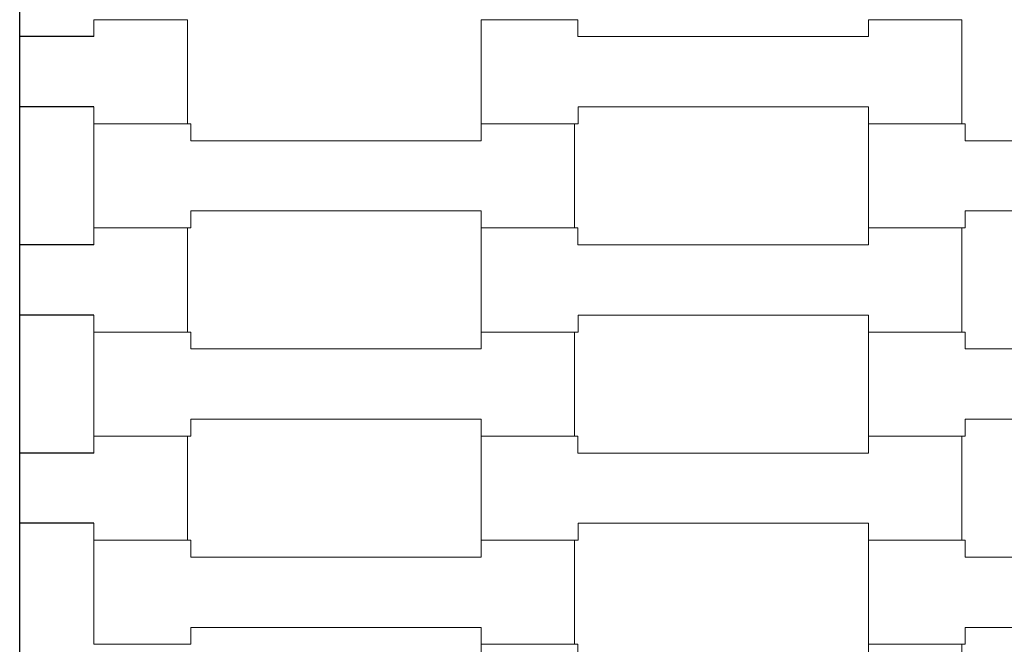
# Model space of a CAD drawing. Units: centimetres. Extents: x 4956 to 10530, y -2178 to 4264.
# Drawn here: x 7530 to 7733, y 593 to 722 of the extents above; entities that cross this region are included whole.
import ezdxf

# ---------------------------------------------------------------- set-up
doc = ezdxf.new("R2010")
doc.units = ezdxf.units.CM
doc.header["$MEASUREMENT"] = 0
doc.layers.add('X-Mata trampoliny', color=7, linetype='Continuous')

msp = doc.modelspace()

# ---------------------------------------------------------------- linework, layer by layer
for p, q in [((7529.99, 366.14), (7529.99, 1616.14)), ((7545.34, 718.89, -57.5), (7529.99, 718.89)), ((7545.34, 704.39, -37.5), (7529.99, 704.39, 20)), ((7545.34, 675.89, -57.5), (7529.99, 675.89)), ((7545.34, 661.39, -37.5), (7529.99, 661.39, 20)), ((7545.34, 632.89, -57.5), (7529.99, 632.89)), ((7545.34, 618.39, -37.5), (7529.99, 618.39, 20))]:
    msp.add_line(p, q)
at = {"layer": 'X-Mata trampoliny', "lineweight": 0}
for points, invisible_edges in [([(7564.64, 700.89, -57.5), (7545.34, 718.89, -57.5), (7564.64, 722.39, -57.5)], 3), ([(7564.64, 722.39, -57.5), (7545.34, 718.89, -57.5), (7545.34, 722.39, -57.5)], 1), ([(7564.64, 722.39, -37.5), (7545.34, 722.39, -37.5), (7545.34, 704.39, -37.5)], 14), ([(7564.64, 722.39, -37.5), (7545.34, 704.39, -37.5), (7564.64, 700.89, -37.5)], 3), ([(7625.33, 700.89, -57.5), (7625.33, 722.39, -57.5), (7645.32, 722.39, -57.5)], 12), ([(7625.33, 700.89, -57.5), (7645.32, 722.39, -57.5), (7645.32, 718.89, -57.5)], 13), ([(7645.32, 718.89, -37.5), (7645.32, 722.39, -37.5), (7625.33, 722.39, -37.5)], 12), ([(7645.32, 718.89, -37.5), (7625.33, 722.39, -37.5), (7625.33, 700.89, -37.5)], 13), ([(7724.64, 700.89, -57.5), (7705.34, 718.89, -57.5), (7724.64, 722.39, -57.5)], 3), ([(7724.64, 722.39, -57.5), (7705.34, 718.89, -57.5), (7705.34, 722.39, -57.5)], 1), ([(7724.64, 722.39, -37.5), (7705.34, 722.39, -37.5), (7705.34, 704.39, -37.5)], 14), ([(7724.64, 722.39, -37.5), (7705.34, 704.39, -37.5), (7724.64, 700.89, -37.5)], 3), ([(7564.64, 700.89, -57.5), (7545.34, 700.89, -57.5), (7545.34, 718.89, -57.5)], 14), ([(7645.34, 700.89, -57.5), (7625.33, 700.89, -57.5), (7645.32, 718.89, -57.5)], 14), ([(7645.32, 718.89, -37.5), (7625.33, 700.89, -37.5), (7645.34, 700.89, -37.5)], 13), ([(7645.34, 704.39, -57.5), (7645.34, 700.89, -57.5), (7645.32, 718.89, -57.5)], 14), ([(7705.34, 704.39, -57.5), (7645.34, 704.39, -57.5), (7645.32, 718.89, -57.5)], 14), ([(7705.34, 704.39, -57.5), (7645.32, 718.89, -57.5), (7705.34, 718.89, -57.5)], 13), ([(7645.32, 718.89, -37.5), (7645.34, 700.89, -37.5), (7645.34, 704.39, -37.5)], 13), ([(7705.34, 718.89, -37.5), (7645.32, 718.89, -37.5), (7645.34, 704.39, -37.5)], 14), ([(7705.34, 718.89, -37.5), (7645.34, 704.39, -37.5), (7705.34, 704.39, -37.5)], 13), ([(7724.64, 700.89, -57.5), (7705.34, 700.89, -57.5), (7705.34, 718.89, -57.5)], 14), ([(7564.64, 700.89, -37.5), (7545.34, 704.39, -37.5), (7545.34, 700.89, -37.5)], 1), ([(7724.64, 700.89, -37.5), (7705.34, 704.39, -37.5), (7705.34, 700.89, -37.5)], 1), ([(7545.33, 679.39, -57.5), (7545.33, 700.89, -57.5), (7565.32, 700.89, -57.5)], 12), ([(7545.33, 679.39, -57.5), (7565.32, 700.89, -57.5), (7565.32, 697.39, -57.5)], 13), ([(7565.32, 697.39, -37.5), (7565.32, 700.89, -37.5), (7545.33, 700.89, -37.5)], 12), ([(7565.32, 697.39, -37.5), (7545.33, 700.89, -37.5), (7545.33, 679.39, -37.5)], 13), ([(7644.64, 679.39, -57.5), (7625.34, 697.39, -57.5), (7644.64, 700.89, -57.5)], 3), ([(7644.64, 700.89, -57.5), (7625.34, 697.39, -57.5), (7625.34, 700.89, -57.5)], 1), ([(7644.64, 700.89, -37.5), (7625.34, 700.89, -37.5), (7625.34, 682.89, -37.5)], 14), ([(7644.64, 700.89, -37.5), (7625.34, 682.89, -37.5), (7644.64, 679.39, -37.5)], 3), ([(7705.33, 679.39, -57.5), (7705.33, 700.89, -57.5), (7725.32, 700.89, -57.5)], 12), ([(7705.33, 679.39, -57.5), (7725.32, 700.89, -57.5), (7725.32, 697.39, -57.5)], 13), ([(7725.32, 697.39, -37.5), (7725.32, 700.89, -37.5), (7705.33, 700.89, -37.5)], 12), ([(7725.32, 697.39, -37.5), (7705.33, 700.89, -37.5), (7705.33, 679.39, -37.5)], 13), ([(7565.34, 679.39, -57.5), (7545.33, 679.39, -57.5), (7565.32, 697.39, -57.5)], 14), ([(7565.32, 697.39, -37.5), (7545.33, 679.39, -37.5), (7565.34, 679.39, -37.5)], 13), ([(7565.34, 682.89, -57.5), (7565.34, 679.39, -57.5), (7565.32, 697.39, -57.5)], 14), ([(7625.34, 682.89, -57.5), (7565.34, 682.89, -57.5), (7565.32, 697.39, -57.5)], 14), ([(7625.34, 682.89, -57.5), (7565.32, 697.39, -57.5), (7625.34, 697.39, -57.5)], 13), ([(7565.32, 697.39, -37.5), (7565.34, 679.39, -37.5), (7565.34, 682.89, -37.5)], 13), ([(7625.34, 697.39, -37.5), (7565.32, 697.39, -37.5), (7565.34, 682.89, -37.5)], 14), ([(7625.34, 697.39, -37.5), (7565.34, 682.89, -37.5), (7625.34, 682.89, -37.5)], 13), ([(7644.64, 679.39, -57.5), (7625.34, 679.39, -57.5), (7625.34, 697.39, -57.5)], 14), ([(7725.34, 679.39, -57.5), (7705.33, 679.39, -57.5), (7725.32, 697.39, -57.5)], 14), ([(7725.32, 697.39, -37.5), (7705.33, 679.39, -37.5), (7725.34, 679.39, -37.5)], 13), ([(7725.34, 682.89, -57.5), (7725.34, 679.39, -57.5), (7725.32, 697.39, -57.5)], 14), ([(7785.34, 682.89, -57.5), (7725.34, 682.89, -57.5), (7725.32, 697.39, -57.5)], 14), ([(7785.34, 682.89, -57.5), (7725.32, 697.39, -57.5), (7785.34, 697.39, -57.5)], 13), ([(7725.32, 697.39, -37.5), (7725.34, 679.39, -37.5), (7725.34, 682.89, -37.5)], 13), ([(7785.34, 697.39, -37.5), (7725.32, 697.39, -37.5), (7725.34, 682.89, -37.5)], 14), ([(7785.34, 697.39, -37.5), (7725.34, 682.89, -37.5), (7785.34, 682.89, -37.5)], 13), ([(7644.64, 679.39, -37.5), (7625.34, 682.89, -37.5), (7625.34, 679.39, -37.5)], 1), ([(7564.64, 657.89, -57.5), (7545.34, 675.89, -57.5), (7564.64, 679.39, -57.5)], 3), ([(7564.64, 679.39, -57.5), (7545.34, 675.89, -57.5), (7545.34, 679.39, -57.5)], 1), ([(7564.64, 679.39, -37.5), (7545.34, 679.39, -37.5), (7545.34, 661.39, -37.5)], 14), ([(7564.64, 679.39, -37.5), (7545.34, 661.39, -37.5), (7564.64, 657.89, -37.5)], 3), ([(7625.33, 657.89, -57.5), (7625.33, 679.39, -57.5), (7645.32, 679.39, -57.5)], 12), ([(7625.33, 657.89, -57.5), (7645.32, 679.39, -57.5), (7645.32, 675.89, -57.5)], 13), ([(7645.32, 675.89, -37.5), (7645.32, 679.39, -37.5), (7625.33, 679.39, -37.5)], 12), ([(7645.32, 675.89, -37.5), (7625.33, 679.39, -37.5), (7625.33, 657.89, -37.5)], 13), ([(7724.64, 657.89, -57.5), (7705.34, 675.89, -57.5), (7724.64, 679.39, -57.5)], 3), ([(7724.64, 679.39, -57.5), (7705.34, 675.89, -57.5), (7705.34, 679.39, -57.5)], 1), ([(7724.64, 679.39, -37.5), (7705.34, 679.39, -37.5), (7705.34, 661.39, -37.5)], 14), ([(7724.64, 679.39, -37.5), (7705.34, 661.39, -37.5), (7724.64, 657.89, -37.5)], 3), ([(7564.64, 657.89, -57.5), (7545.34, 657.89, -57.5), (7545.34, 675.89, -57.5)], 14), ([(7645.34, 657.89, -57.5), (7625.33, 657.89, -57.5), (7645.32, 675.89, -57.5)], 14), ([(7645.32, 675.89, -37.5), (7625.33, 657.89, -37.5), (7645.34, 657.89, -37.5)], 13), ([(7645.34, 661.39, -57.5), (7645.34, 657.89, -57.5), (7645.32, 675.89, -57.5)], 14), ([(7705.34, 661.39, -57.5), (7645.34, 661.39, -57.5), (7645.32, 675.89, -57.5)], 14), ([(7705.34, 661.39, -57.5), (7645.32, 675.89, -57.5), (7705.34, 675.89, -57.5)], 13), ([(7645.32, 675.89, -37.5), (7645.34, 657.89, -37.5), (7645.34, 661.39, -37.5)], 13), ([(7705.34, 675.89, -37.5), (7645.32, 675.89, -37.5), (7645.34, 661.39, -37.5)], 14), ([(7705.34, 675.89, -37.5), (7645.34, 661.39, -37.5), (7705.34, 661.39, -37.5)], 13), ([(7724.64, 657.89, -57.5), (7705.34, 657.89, -57.5), (7705.34, 675.89, -57.5)], 14), ([(7564.64, 657.89, -37.5), (7545.34, 661.39, -37.5), (7545.34, 657.89, -37.5)], 1), ([(7724.64, 657.89, -37.5), (7705.34, 661.39, -37.5), (7705.34, 657.89, -37.5)], 1), ([(7545.33, 636.39, -57.5), (7545.33, 657.89, -57.5), (7565.32, 657.89, -57.5)], 12), ([(7545.33, 636.39, -57.5), (7565.32, 657.89, -57.5), (7565.32, 654.39, -57.5)], 13), ([(7565.32, 654.39, -37.5), (7565.32, 657.89, -37.5), (7545.33, 657.89, -37.5)], 12), ([(7565.32, 654.39, -37.5), (7545.33, 657.89, -37.5), (7545.33, 636.39, -37.5)], 13), ([(7644.64, 636.39, -57.5), (7625.34, 654.39, -57.5), (7644.64, 657.89, -57.5)], 3), ([(7644.64, 657.89, -57.5), (7625.34, 654.39, -57.5), (7625.34, 657.89, -57.5)], 1), ([(7644.64, 657.89, -37.5), (7625.34, 657.89, -37.5), (7625.34, 639.89, -37.5)], 14), ([(7644.64, 657.89, -37.5), (7625.34, 639.89, -37.5), (7644.64, 636.39, -37.5)], 3), ([(7705.33, 636.39, -57.5), (7705.33, 657.89, -57.5), (7725.32, 657.89, -57.5)], 12), ([(7705.33, 636.39, -57.5), (7725.32, 657.89, -57.5), (7725.32, 654.39, -57.5)], 13), ([(7725.32, 654.39, -37.5), (7725.32, 657.89, -37.5), (7705.33, 657.89, -37.5)], 12), ([(7725.32, 654.39, -37.5), (7705.33, 657.89, -37.5), (7705.33, 636.39, -37.5)], 13), ([(7565.34, 636.39, -57.5), (7545.33, 636.39, -57.5), (7565.32, 654.39, -57.5)], 14), ([(7565.32, 654.39, -37.5), (7545.33, 636.39, -37.5), (7565.34, 636.39, -37.5)], 13), ([(7565.34, 639.89, -57.5), (7565.34, 636.39, -57.5), (7565.32, 654.39, -57.5)], 14), ([(7625.34, 639.89, -57.5), (7565.34, 639.89, -57.5), (7565.32, 654.39, -57.5)], 14), ([(7625.34, 639.89, -57.5), (7565.32, 654.39, -57.5), (7625.34, 654.39, -57.5)], 13), ([(7565.32, 654.39, -37.5), (7565.34, 636.39, -37.5), (7565.34, 639.89, -37.5)], 13), ([(7625.34, 654.39, -37.5), (7565.32, 654.39, -37.5), (7565.34, 639.89, -37.5)], 14), ([(7625.34, 654.39, -37.5), (7565.34, 639.89, -37.5), (7625.34, 639.89, -37.5)], 13), ([(7644.64, 636.39, -57.5), (7625.34, 636.39, -57.5), (7625.34, 654.39, -57.5)], 14), ([(7725.34, 636.39, -57.5), (7705.33, 636.39, -57.5), (7725.32, 654.39, -57.5)], 14), ([(7725.32, 654.39, -37.5), (7705.33, 636.39, -37.5), (7725.34, 636.39, -37.5)], 13), ([(7725.34, 639.89, -57.5), (7725.34, 636.39, -57.5), (7725.32, 654.39, -57.5)], 14), ([(7785.34, 639.89, -57.5), (7725.34, 639.89, -57.5), (7725.32, 654.39, -57.5)], 14), ([(7785.34, 639.89, -57.5), (7725.32, 654.39, -57.5), (7785.34, 654.39, -57.5)], 13), ([(7725.32, 654.39, -37.5), (7725.34, 636.39, -37.5), (7725.34, 639.89, -37.5)], 13), ([(7785.34, 654.39, -37.5), (7725.32, 654.39, -37.5), (7725.34, 639.89, -37.5)], 14), ([(7785.34, 654.39, -37.5), (7725.34, 639.89, -37.5), (7785.34, 639.89, -37.5)], 13), ([(7644.64, 636.39, -37.5), (7625.34, 639.89, -37.5), (7625.34, 636.39, -37.5)], 1), ([(7564.64, 614.89, -57.5), (7545.34, 632.89, -57.5), (7564.64, 636.39, -57.5)], 3), ([(7564.64, 636.39, -57.5), (7545.34, 632.89, -57.5), (7545.34, 636.39, -57.5)], 1), ([(7564.64, 636.39, -37.5), (7545.34, 636.39, -37.5), (7545.34, 618.39, -37.5)], 14), ([(7564.64, 636.39, -37.5), (7545.34, 618.39, -37.5), (7564.64, 614.89, -37.5)], 3), ([(7625.33, 614.89, -57.5), (7625.33, 636.39, -57.5), (7645.32, 636.39, -57.5)], 12), ([(7625.33, 614.89, -57.5), (7645.32, 636.39, -57.5), (7645.32, 632.89, -57.5)], 13), ([(7645.32, 632.89, -37.5), (7645.32, 636.39, -37.5), (7625.33, 636.39, -37.5)], 12), ([(7645.32, 632.89, -37.5), (7625.33, 636.39, -37.5), (7625.33, 614.89, -37.5)], 13), ([(7724.64, 614.89, -57.5), (7705.34, 632.89, -57.5), (7724.64, 636.39, -57.5)], 3), ([(7724.64, 636.39, -57.5), (7705.34, 632.89, -57.5), (7705.34, 636.39, -57.5)], 1), ([(7724.64, 636.39, -37.5), (7705.34, 636.39, -37.5), (7705.34, 618.39, -37.5)], 14), ([(7724.64, 636.39, -37.5), (7705.34, 618.39, -37.5), (7724.64, 614.89, -37.5)], 3), ([(7564.64, 614.89, -57.5), (7545.34, 614.89, -57.5), (7545.34, 632.89, -57.5)], 14), ([(7645.34, 614.89, -57.5), (7625.33, 614.89, -57.5), (7645.32, 632.89, -57.5)], 14), ([(7645.32, 632.89, -37.5), (7625.33, 614.89, -37.5), (7645.34, 614.89, -37.5)], 13), ([(7645.34, 618.39, -57.5), (7645.34, 614.89, -57.5), (7645.32, 632.89, -57.5)], 14), ([(7705.34, 618.39, -57.5), (7645.34, 618.39, -57.5), (7645.32, 632.89, -57.5)], 14), ([(7705.34, 618.39, -57.5), (7645.32, 632.89, -57.5), (7705.34, 632.89, -57.5)], 13), ([(7645.32, 632.89, -37.5), (7645.34, 614.89, -37.5), (7645.34, 618.39, -37.5)], 13), ([(7705.34, 632.89, -37.5), (7645.32, 632.89, -37.5), (7645.34, 618.39, -37.5)], 14), ([(7705.34, 632.89, -37.5), (7645.34, 618.39, -37.5), (7705.34, 618.39, -37.5)], 13), ([(7724.64, 614.89, -57.5), (7705.34, 614.89, -57.5), (7705.34, 632.89, -57.5)], 14), ([(7564.64, 614.89, -37.5), (7545.34, 618.39, -37.5), (7545.34, 614.89, -37.5)], 1), ([(7724.64, 614.89, -37.5), (7705.34, 618.39, -37.5), (7705.34, 614.89, -37.5)], 1), ([(7545.33, 593.39, -57.5), (7545.33, 614.89, -57.5), (7565.32, 614.89, -57.5)], 12), ([(7545.33, 593.39, -57.5), (7565.32, 614.89, -57.5), (7565.32, 611.39, -57.5)], 13), ([(7565.32, 611.39, -37.5), (7565.32, 614.89, -37.5), (7545.33, 614.89, -37.5)], 12), ([(7565.32, 611.39, -37.5), (7545.33, 614.89, -37.5), (7545.33, 593.39, -37.5)], 13), ([(7644.64, 593.39, -57.5), (7625.34, 611.39, -57.5), (7644.64, 614.89, -57.5)], 3), ([(7644.64, 614.89, -57.5), (7625.34, 611.39, -57.5), (7625.34, 614.89, -57.5)], 1), ([(7644.64, 614.89, -37.5), (7625.34, 614.89, -37.5), (7625.34, 596.89, -37.5)], 14), ([(7644.64, 614.89, -37.5), (7625.34, 596.89, -37.5), (7644.64, 593.39, -37.5)], 3), ([(7705.33, 593.39, -57.5), (7705.33, 614.89, -57.5), (7725.32, 614.89, -57.5)], 12), ([(7705.33, 593.39, -57.5), (7725.32, 614.89, -57.5), (7725.32, 611.39, -57.5)], 13), ([(7725.32, 611.39, -37.5), (7725.32, 614.89, -37.5), (7705.33, 614.89, -37.5)], 12), ([(7725.32, 611.39, -37.5), (7705.33, 614.89, -37.5), (7705.33, 593.39, -37.5)], 13), ([(7565.34, 593.39, -57.5), (7545.33, 593.39, -57.5), (7565.32, 611.39, -57.5)], 14), ([(7565.32, 611.39, -37.5), (7545.33, 593.39, -37.5), (7565.34, 593.39, -37.5)], 13), ([(7565.34, 596.89, -57.5), (7565.34, 593.39, -57.5), (7565.32, 611.39, -57.5)], 14), ([(7625.34, 596.89, -57.5), (7565.34, 596.89, -57.5), (7565.32, 611.39, -57.5)], 14), ([(7625.34, 596.89, -57.5), (7565.32, 611.39, -57.5), (7625.34, 611.39, -57.5)], 13), ([(7565.32, 611.39, -37.5), (7565.34, 593.39, -37.5), (7565.34, 596.89, -37.5)], 13), ([(7625.34, 611.39, -37.5), (7565.32, 611.39, -37.5), (7565.34, 596.89, -37.5)], 14), ([(7625.34, 611.39, -37.5), (7565.34, 596.89, -37.5), (7625.34, 596.89, -37.5)], 13), ([(7644.64, 593.39, -57.5), (7625.34, 593.39, -57.5), (7625.34, 611.39, -57.5)], 14), ([(7725.34, 593.39, -57.5), (7705.33, 593.39, -57.5), (7725.32, 611.39, -57.5)], 14), ([(7725.32, 611.39, -37.5), (7705.33, 593.39, -37.5), (7725.34, 593.39, -37.5)], 13), ([(7725.34, 596.89, -57.5), (7725.34, 593.39, -57.5), (7725.32, 611.39, -57.5)], 14), ([(7785.34, 596.89, -57.5), (7725.34, 596.89, -57.5), (7725.32, 611.39, -57.5)], 14), ([(7785.34, 596.89, -57.5), (7725.32, 611.39, -57.5), (7785.34, 611.39, -57.5)], 13), ([(7725.32, 611.39, -37.5), (7725.34, 593.39, -37.5), (7725.34, 596.89, -37.5)], 13), ([(7785.34, 611.39, -37.5), (7725.32, 611.39, -37.5), (7725.34, 596.89, -37.5)], 14), ([(7785.34, 611.39, -37.5), (7725.34, 596.89, -37.5), (7785.34, 596.89, -37.5)], 13), ([(7644.64, 593.39, -37.5), (7625.34, 596.89, -37.5), (7625.34, 593.39, -37.5)], 1), ([(7625.33, 571.89, -57.5), (7625.33, 593.39, -57.5), (7645.32, 593.39, -57.5)], 12), ([(7625.33, 571.89, -57.5), (7645.32, 593.39, -57.5), (7645.32, 589.89, -57.5)], 13), ([(7645.32, 589.89, -37.5), (7645.32, 593.39, -37.5), (7625.33, 593.39, -37.5)], 12), ([(7645.32, 589.89, -37.5), (7625.33, 593.39, -37.5), (7625.33, 571.89, -37.5)], 13), ([(7724.64, 571.89, -57.5), (7705.34, 589.89, -57.5), (7724.64, 593.39, -57.5)], 3), ([(7724.64, 593.39, -57.5), (7705.34, 589.89, -57.5), (7705.34, 593.39, -57.5)], 1), ([(7724.64, 593.39, -37.5), (7705.34, 593.39, -37.5), (7705.34, 575.39, -37.5)], 14), ([(7724.64, 593.39, -37.5), (7705.34, 575.39, -37.5), (7724.64, 571.89, -37.5)], 3)]:
    msp.add_3dface(points, dxfattribs=dict(at, invisible_edges=invisible_edges))
for points in [[(7545.34, 722.39, -37.5), (7545.34, 722.39, -57.5), (7545.34, 718.89, -57.5), (7545.34, 718.89, -37.5)], [(7564.64, 722.39, -37.5), (7564.64, 722.39, -57.5), (7545.34, 722.39, -57.5), (7545.34, 722.39, -37.5)], [(7564.64, 700.89, -37.5), (7564.64, 700.89, -57.5), (7564.64, 722.39, -57.5), (7564.64, 722.39, -37.5)], [(7625.33, 722.39, -37.5), (7625.33, 722.39, -57.5), (7625.33, 700.89, -57.5), (7625.33, 700.89, -37.5)], [(7645.32, 718.89, -37.5), (7645.32, 718.89, -57.5), (7645.32, 722.39, -57.5), (7645.32, 722.39, -37.5)], [(7705.34, 722.39, -37.5), (7705.34, 722.39, -57.5), (7705.34, 718.89, -57.5), (7705.34, 718.89, -37.5)], [(7724.64, 700.89, -37.5), (7724.64, 700.89, -57.5), (7724.64, 722.39, -57.5), (7724.64, 722.39, -37.5)], [(7705.34, 718.89, -37.5), (7705.34, 718.89, -57.5), (7645.32, 718.89, -57.5), (7645.32, 718.89, -37.5)], [(7545.34, 704.39, -37.5), (7545.34, 704.39, -57.5), (7545.34, 700.89, -57.5), (7545.34, 700.89, -37.5)], [(7645.34, 700.89, -37.5), (7645.34, 700.89, -57.5), (7645.34, 704.39, -57.5), (7645.34, 704.39, -37.5)], [(7645.34, 704.39, -37.5), (7645.34, 704.39, -57.5), (7705.34, 704.39, -57.5), (7705.34, 704.39, -37.5)], [(7705.34, 704.39, -37.5), (7705.34, 704.39, -57.5), (7705.34, 700.89, -57.5), (7705.34, 700.89, -37.5)], [(7545.33, 700.89, -37.5), (7545.33, 700.89, -57.5), (7545.33, 679.39, -57.5), (7545.33, 679.39, -37.5)], [(7565.32, 700.89, -37.5), (7565.32, 700.89, -57.5), (7545.33, 700.89, -57.5), (7545.33, 700.89, -37.5)], [(7545.34, 700.89, -37.5), (7545.34, 700.89, -57.5), (7564.64, 700.89, -57.5), (7564.64, 700.89, -37.5)], [(7565.32, 697.39, -37.5), (7565.32, 697.39, -57.5), (7565.32, 700.89, -57.5), (7565.32, 700.89, -37.5)], [(7625.33, 700.89, -37.5), (7625.33, 700.89, -57.5), (7645.34, 700.89, -57.5), (7645.34, 700.89, -37.5)], [(7625.34, 700.89, -37.5), (7625.34, 700.89, -57.5), (7625.34, 697.39, -57.5), (7625.34, 697.39, -37.5)], [(7644.64, 700.89, -37.5), (7644.64, 700.89, -57.5), (7625.34, 700.89, -57.5), (7625.34, 700.89, -37.5)], [(7644.64, 679.39, -37.5), (7644.64, 679.39, -57.5), (7644.64, 700.89, -57.5), (7644.64, 700.89, -37.5)], [(7705.33, 700.89, -37.5), (7705.33, 700.89, -57.5), (7705.33, 679.39, -57.5), (7705.33, 679.39, -37.5)], [(7725.32, 700.89, -37.5), (7725.32, 700.89, -57.5), (7705.33, 700.89, -57.5), (7705.33, 700.89, -37.5)], [(7705.34, 700.89, -37.5), (7705.34, 700.89, -57.5), (7724.64, 700.89, -57.5), (7724.64, 700.89, -37.5)], [(7725.32, 697.39, -37.5), (7725.32, 697.39, -57.5), (7725.32, 700.89, -57.5), (7725.32, 700.89, -37.5)], [(7625.34, 697.39, -37.5), (7625.34, 697.39, -57.5), (7565.32, 697.39, -57.5), (7565.32, 697.39, -37.5)], [(7785.34, 697.39, -37.5), (7785.34, 697.39, -57.5), (7725.32, 697.39, -57.5), (7725.32, 697.39, -37.5)], [(7565.34, 679.39, -37.5), (7565.34, 679.39, -57.5), (7565.34, 682.89, -57.5), (7565.34, 682.89, -37.5)], [(7565.34, 682.89, -37.5), (7565.34, 682.89, -57.5), (7625.34, 682.89, -57.5), (7625.34, 682.89, -37.5)], [(7625.34, 682.89, -37.5), (7625.34, 682.89, -57.5), (7625.34, 679.39, -57.5), (7625.34, 679.39, -37.5)], [(7725.34, 679.39, -37.5), (7725.34, 679.39, -57.5), (7725.34, 682.89, -57.5), (7725.34, 682.89, -37.5)], [(7725.34, 682.89, -37.5), (7725.34, 682.89, -57.5), (7785.34, 682.89, -57.5), (7785.34, 682.89, -37.5)], [(7545.33, 679.39, -37.5), (7545.33, 679.39, -57.5), (7565.34, 679.39, -57.5), (7565.34, 679.39, -37.5)], [(7545.34, 679.39, -37.5), (7545.34, 679.39, -57.5), (7545.34, 675.89, -57.5), (7545.34, 675.89, -37.5)], [(7564.64, 679.39, -37.5), (7564.64, 679.39, -57.5), (7545.34, 679.39, -57.5), (7545.34, 679.39, -37.5)], [(7564.64, 657.89, -37.5), (7564.64, 657.89, -57.5), (7564.64, 679.39, -57.5), (7564.64, 679.39, -37.5)], [(7625.33, 679.39, -37.5), (7625.33, 679.39, -57.5), (7625.33, 657.89, -57.5), (7625.33, 657.89, -37.5)], [(7645.32, 679.39, -37.5), (7645.32, 679.39, -57.5), (7625.33, 679.39, -57.5), (7625.33, 679.39, -37.5)], [(7625.34, 679.39, -37.5), (7625.34, 679.39, -57.5), (7644.64, 679.39, -57.5), (7644.64, 679.39, -37.5)], [(7645.32, 675.89, -37.5), (7645.32, 675.89, -57.5), (7645.32, 679.39, -57.5), (7645.32, 679.39, -37.5)], [(7705.33, 679.39, -37.5), (7705.33, 679.39, -57.5), (7725.34, 679.39, -57.5), (7725.34, 679.39, -37.5)], [(7705.34, 679.39, -37.5), (7705.34, 679.39, -57.5), (7705.34, 675.89, -57.5), (7705.34, 675.89, -37.5)], [(7724.64, 679.39, -37.5), (7724.64, 679.39, -57.5), (7705.34, 679.39, -57.5), (7705.34, 679.39, -37.5)], [(7724.64, 657.89, -37.5), (7724.64, 657.89, -57.5), (7724.64, 679.39, -57.5), (7724.64, 679.39, -37.5)], [(7705.34, 675.89, -37.5), (7705.34, 675.89, -57.5), (7645.32, 675.89, -57.5), (7645.32, 675.89, -37.5)], [(7545.34, 661.39, -37.5), (7545.34, 661.39, -57.5), (7545.34, 657.89, -57.5), (7545.34, 657.89, -37.5)], [(7645.34, 657.89, -37.5), (7645.34, 657.89, -57.5), (7645.34, 661.39, -57.5), (7645.34, 661.39, -37.5)], [(7645.34, 661.39, -37.5), (7645.34, 661.39, -57.5), (7705.34, 661.39, -57.5), (7705.34, 661.39, -37.5)], [(7705.34, 661.39, -37.5), (7705.34, 661.39, -57.5), (7705.34, 657.89, -57.5), (7705.34, 657.89, -37.5)], [(7545.33, 657.89, -37.5), (7545.33, 657.89, -57.5), (7545.33, 636.39, -57.5), (7545.33, 636.39, -37.5)], [(7565.32, 657.89, -37.5), (7565.32, 657.89, -57.5), (7545.33, 657.89, -57.5), (7545.33, 657.89, -37.5)], [(7545.34, 657.89, -37.5), (7545.34, 657.89, -57.5), (7564.64, 657.89, -57.5), (7564.64, 657.89, -37.5)], [(7565.32, 654.39, -37.5), (7565.32, 654.39, -57.5), (7565.32, 657.89, -57.5), (7565.32, 657.89, -37.5)], [(7625.33, 657.89, -37.5), (7625.33, 657.89, -57.5), (7645.34, 657.89, -57.5), (7645.34, 657.89, -37.5)], [(7625.34, 657.89, -37.5), (7625.34, 657.89, -57.5), (7625.34, 654.39, -57.5), (7625.34, 654.39, -37.5)], [(7644.64, 657.89, -37.5), (7644.64, 657.89, -57.5), (7625.34, 657.89, -57.5), (7625.34, 657.89, -37.5)], [(7644.64, 636.39, -37.5), (7644.64, 636.39, -57.5), (7644.64, 657.89, -57.5), (7644.64, 657.89, -37.5)], [(7705.33, 657.89, -37.5), (7705.33, 657.89, -57.5), (7705.33, 636.39, -57.5), (7705.33, 636.39, -37.5)], [(7725.32, 657.89, -37.5), (7725.32, 657.89, -57.5), (7705.33, 657.89, -57.5), (7705.33, 657.89, -37.5)], [(7705.34, 657.89, -37.5), (7705.34, 657.89, -57.5), (7724.64, 657.89, -57.5), (7724.64, 657.89, -37.5)], [(7725.32, 654.39, -37.5), (7725.32, 654.39, -57.5), (7725.32, 657.89, -57.5), (7725.32, 657.89, -37.5)], [(7625.34, 654.39, -37.5), (7625.34, 654.39, -57.5), (7565.32, 654.39, -57.5), (7565.32, 654.39, -37.5)], [(7785.34, 654.39, -37.5), (7785.34, 654.39, -57.5), (7725.32, 654.39, -57.5), (7725.32, 654.39, -37.5)], [(7565.34, 636.39, -37.5), (7565.34, 636.39, -57.5), (7565.34, 639.89, -57.5), (7565.34, 639.89, -37.5)], [(7565.34, 639.89, -37.5), (7565.34, 639.89, -57.5), (7625.34, 639.89, -57.5), (7625.34, 639.89, -37.5)], [(7625.34, 639.89, -37.5), (7625.34, 639.89, -57.5), (7625.34, 636.39, -57.5), (7625.34, 636.39, -37.5)], [(7725.34, 636.39, -37.5), (7725.34, 636.39, -57.5), (7725.34, 639.89, -57.5), (7725.34, 639.89, -37.5)], [(7725.34, 639.89, -37.5), (7725.34, 639.89, -57.5), (7785.34, 639.89, -57.5), (7785.34, 639.89, -37.5)], [(7545.33, 636.39, -37.5), (7545.33, 636.39, -57.5), (7565.34, 636.39, -57.5), (7565.34, 636.39, -37.5)], [(7545.34, 636.39, -37.5), (7545.34, 636.39, -57.5), (7545.34, 632.89, -57.5), (7545.34, 632.89, -37.5)], [(7564.64, 636.39, -37.5), (7564.64, 636.39, -57.5), (7545.34, 636.39, -57.5), (7545.34, 636.39, -37.5)], [(7564.64, 614.89, -37.5), (7564.64, 614.89, -57.5), (7564.64, 636.39, -57.5), (7564.64, 636.39, -37.5)], [(7625.33, 636.39, -37.5), (7625.33, 636.39, -57.5), (7625.33, 614.89, -57.5), (7625.33, 614.89, -37.5)], [(7645.32, 636.39, -37.5), (7645.32, 636.39, -57.5), (7625.33, 636.39, -57.5), (7625.33, 636.39, -37.5)], [(7625.34, 636.39, -37.5), (7625.34, 636.39, -57.5), (7644.64, 636.39, -57.5), (7644.64, 636.39, -37.5)], [(7645.32, 632.89, -37.5), (7645.32, 632.89, -57.5), (7645.32, 636.39, -57.5), (7645.32, 636.39, -37.5)], [(7705.33, 636.39, -37.5), (7705.33, 636.39, -57.5), (7725.34, 636.39, -57.5), (7725.34, 636.39, -37.5)], [(7705.34, 636.39, -37.5), (7705.34, 636.39, -57.5), (7705.34, 632.89, -57.5), (7705.34, 632.89, -37.5)], [(7724.64, 636.39, -37.5), (7724.64, 636.39, -57.5), (7705.34, 636.39, -57.5), (7705.34, 636.39, -37.5)], [(7724.64, 614.89, -37.5), (7724.64, 614.89, -57.5), (7724.64, 636.39, -57.5), (7724.64, 636.39, -37.5)], [(7705.34, 632.89, -37.5), (7705.34, 632.89, -57.5), (7645.32, 632.89, -57.5), (7645.32, 632.89, -37.5)], [(7545.34, 618.39, -37.5), (7545.34, 618.39, -57.5), (7545.34, 614.89, -57.5), (7545.34, 614.89, -37.5)], [(7645.34, 614.89, -37.5), (7645.34, 614.89, -57.5), (7645.34, 618.39, -57.5), (7645.34, 618.39, -37.5)], [(7645.34, 618.39, -37.5), (7645.34, 618.39, -57.5), (7705.34, 618.39, -57.5), (7705.34, 618.39, -37.5)], [(7705.34, 618.39, -37.5), (7705.34, 618.39, -57.5), (7705.34, 614.89, -57.5), (7705.34, 614.89, -37.5)], [(7545.33, 614.89, -37.5), (7545.33, 614.89, -57.5), (7545.33, 593.39, -57.5), (7545.33, 593.39, -37.5)], [(7565.32, 614.89, -37.5), (7565.32, 614.89, -57.5), (7545.33, 614.89, -57.5), (7545.33, 614.89, -37.5)], [(7545.34, 614.89, -37.5), (7545.34, 614.89, -57.5), (7564.64, 614.89, -57.5), (7564.64, 614.89, -37.5)], [(7565.32, 611.39, -37.5), (7565.32, 611.39, -57.5), (7565.32, 614.89, -57.5), (7565.32, 614.89, -37.5)], [(7625.33, 614.89, -37.5), (7625.33, 614.89, -57.5), (7645.34, 614.89, -57.5), (7645.34, 614.89, -37.5)], [(7625.34, 614.89, -37.5), (7625.34, 614.89, -57.5), (7625.34, 611.39, -57.5), (7625.34, 611.39, -37.5)], [(7644.64, 614.89, -37.5), (7644.64, 614.89, -57.5), (7625.34, 614.89, -57.5), (7625.34, 614.89, -37.5)], [(7644.64, 593.39, -37.5), (7644.64, 593.39, -57.5), (7644.64, 614.89, -57.5), (7644.64, 614.89, -37.5)], [(7705.33, 614.89, -37.5), (7705.33, 614.89, -57.5), (7705.33, 593.39, -57.5), (7705.33, 593.39, -37.5)], [(7725.32, 614.89, -37.5), (7725.32, 614.89, -57.5), (7705.33, 614.89, -57.5), (7705.33, 614.89, -37.5)], [(7705.34, 614.89, -37.5), (7705.34, 614.89, -57.5), (7724.64, 614.89, -57.5), (7724.64, 614.89, -37.5)], [(7725.32, 611.39, -37.5), (7725.32, 611.39, -57.5), (7725.32, 614.89, -57.5), (7725.32, 614.89, -37.5)], [(7625.34, 611.39, -37.5), (7625.34, 611.39, -57.5), (7565.32, 611.39, -57.5), (7565.32, 611.39, -37.5)], [(7785.34, 611.39, -37.5), (7785.34, 611.39, -57.5), (7725.32, 611.39, -57.5), (7725.32, 611.39, -37.5)], [(7565.34, 593.39, -37.5), (7565.34, 593.39, -57.5), (7565.34, 596.89, -57.5), (7565.34, 596.89, -37.5)], [(7565.34, 596.89, -37.5), (7565.34, 596.89, -57.5), (7625.34, 596.89, -57.5), (7625.34, 596.89, -37.5)], [(7625.34, 596.89, -37.5), (7625.34, 596.89, -57.5), (7625.34, 593.39, -57.5), (7625.34, 593.39, -37.5)], [(7725.34, 593.39, -37.5), (7725.34, 593.39, -57.5), (7725.34, 596.89, -57.5), (7725.34, 596.89, -37.5)], [(7725.34, 596.89, -37.5), (7725.34, 596.89, -57.5), (7785.34, 596.89, -57.5), (7785.34, 596.89, -37.5)], [(7545.33, 593.39, -37.5), (7545.33, 593.39, -57.5), (7565.34, 593.39, -57.5), (7565.34, 593.39, -37.5)], [(7625.33, 593.39, -37.5), (7625.33, 593.39, -57.5), (7625.33, 571.89, -57.5), (7625.33, 571.89, -37.5)], [(7645.32, 593.39, -37.5), (7645.32, 593.39, -57.5), (7625.33, 593.39, -57.5), (7625.33, 593.39, -37.5)], [(7625.34, 593.39, -37.5), (7625.34, 593.39, -57.5), (7644.64, 593.39, -57.5), (7644.64, 593.39, -37.5)], [(7645.32, 589.89, -37.5), (7645.32, 589.89, -57.5), (7645.32, 593.39, -57.5), (7645.32, 593.39, -37.5)], [(7705.33, 593.39, -37.5), (7705.33, 593.39, -57.5), (7725.34, 593.39, -57.5), (7725.34, 593.39, -37.5)], [(7705.34, 593.39, -37.5), (7705.34, 593.39, -57.5), (7705.34, 589.89, -57.5), (7705.34, 589.89, -37.5)], [(7724.64, 593.39, -37.5), (7724.64, 593.39, -57.5), (7705.34, 593.39, -57.5), (7705.34, 593.39, -37.5)], [(7724.64, 571.89, -37.5), (7724.64, 571.89, -57.5), (7724.64, 593.39, -57.5), (7724.64, 593.39, -37.5)]]:
    msp.add_3dface(points, dxfattribs=at)

doc.saveas('drawing.dxf')
